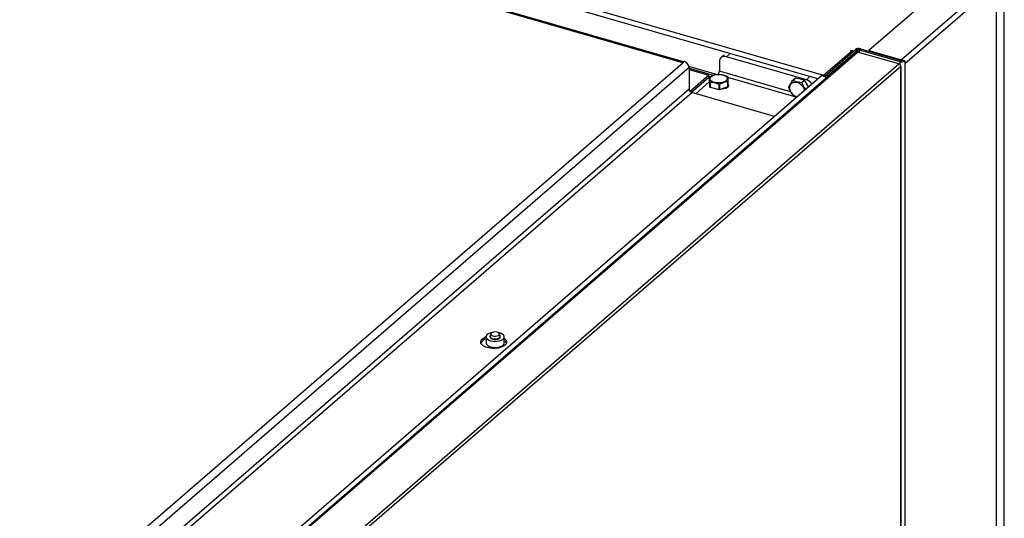
# Model space of a CAD drawing. Units: inches. Extents: x 156 to 492, y 221 to 426.
# Drawn here: x 344 to 363, y 365 to 374 of the extents above; entities that cross this region are included whole.
import ezdxf

# ---------------------------------------------------------------- set-up
doc = ezdxf.new("R2010")
doc.units = ezdxf.units.IN
doc.header["$MEASUREMENT"] = 0

# ---------------------------------------------------------------- blocks, each defined once
blk = doc.blocks.new('A$C7D81531D')
at = {"color": 7, "linetype": 'Continuous'}
for p, q in [((162.554, 149.599), (183.425, 143.574)), ((183.317, 143.506), (162.525, 149.508)), ((180.794, 143.808), (163.999, 148.656)), ((180.809, 143.822), (164.028, 148.666)), ((186.803, 126.871), (186.803, 145.61)), ((185.979, 145.513), (184.274, 144.037)), ((186.589, 145.337), (184.884, 143.861)), ((186.648, 145.261), (184.943, 143.785)), ((186.648, 145.261), (186.648, 126.737)), ((183.454, 143.565), (184.022, 144.058)), ((184.062, 144.046), (184.022, 144.058)), ((184.115, 144.07), (184.092, 144.05)), ((184.115, 144.07), (184.873, 143.851)), ((184.036, 144.004), (173.262, 134.673)), ((173.287, 134.677), (184.061, 144.008)), ((181.566, 143.951), (181.512, 143.904)), ((181.667, 143.968), (181.613, 143.921)), ((183.105, 143.49), (181.613, 143.921)), ((183.425, 143.574), (183.948, 144.027)), ((183.493, 143.554), (184.062, 144.046)), ((183.928, 144.033), (183.939, 144.043)), ((183.948, 144.027), (183.928, 144.033)), ((183.939, 144.043), (183.989, 144.029)), ((183.939, 144.03), (183.939, 144.043)), ((184.832, 143.785), (184.061, 144.008)), ((184.062, 144.046), (184.062, 144.008)), ((184.092, 144.05), (184.85, 143.831)), ((184.092, 144.05), (184.092, 143.999)), ((184.274, 144.037), (184.274, 144.024)), ((184.274, 144.037), (184.884, 143.861)), ((168.448, 133.116), (180.794, 143.808)), ((180.913, 143.717), (168.538, 133)), ((174.058, 134.455), (184.832, 143.785)), ((174.088, 134.41), (184.867, 143.745)), ((180.823, 143.833), (180.794, 143.808)), ((181.424, 143.589), (180.911, 143.738)), ((180.913, 143.717), (180.913, 143.316)), ((180.913, 143.704), (181.364, 143.573)), ((181.479, 143.826), (181.479, 143.651)), ((184.85, 143.831), (184.873, 143.851)), ((184.85, 143.831), (184.85, 143.775)), ((184.867, 143.745), (184.867, 125.195)), ((184.872, 125.199), (184.872, 143.753)), ((184.884, 143.85), (184.884, 143.861)), ((184.904, 143.855), (184.943, 143.844)), ((184.943, 143.844), (184.943, 143.785)), ((184.943, 143.785), (184.943, 125.26)), ((152.553, 116.863), (183.389, 143.569)), ((180.913, 143.679), (181.28, 143.573)), ((181.28, 143.573), (180.931, 143.271)), ((181.28, 143.533), (180.957, 143.253)), ((181.28, 143.533), (181.28, 143.573)), ((181.29, 143.538), (181.29, 143.447)), ((182.811, 143.267), (181.479, 143.651)), ((181.629, 143.541), (182.864, 143.185)), ((182.847, 143.475), (182.9, 143.52)), ((182.904, 143.522), (182.851, 143.476)), ((183.067, 143.485), (182.904, 143.522)), ((183.105, 143.49), (183.159, 143.537)), ((183.389, 143.569), (183.454, 143.55)), ((183.454, 143.566), (183.425, 143.574)), ((183.454, 143.565), (183.454, 143.532)), ((183.493, 143.554), (183.454, 143.565)), ((183.493, 143.554), (183.493, 143.534)), ((181.038, 143.229), (181.29, 143.448)), ((181.29, 143.447), (181.303, 143.353)), ((181.303, 143.353), (181.303, 143.444)), ((181.306, 143.442), (181.306, 143.35)), ((181.306, 143.35), (181.475, 143.309)), ((181.475, 143.309), (181.475, 143.4)), ((181.481, 143.4), (181.481, 143.309)), ((181.481, 143.309), (181.637, 143.361)), ((181.562, 143.327), (181.562, 143.336)), ((181.603, 143.334), (181.603, 143.35)), ((181.637, 143.361), (181.637, 143.452)), ((181.64, 143.455), (181.64, 143.364)), ((183.014, 143.44), (183.067, 143.485)), ((183.071, 143.482), (183.019, 143.436)), ((183.142, 143.355), (183.071, 143.482)), ((180.913, 143.316), (168.502, 132.568)), ((168.553, 132.503), (180.963, 143.251)), ((182.507, 142.805), (180.963, 143.251)), ((177.212, 138.742), (177.195, 138.703)), ((177.384, 138.703), (177.367, 138.742)), ((177.119, 138.682), (177.119, 138.569)), ((177.193, 138.692), (177.193, 138.682)), ((177.386, 138.682), (177.386, 138.692)), ((177.459, 138.569), (177.459, 138.682))]:
    blk.add_line(p, q, dxfattribs=at)
at = {"color": 7, "linetype": 'Continuous', "flags": 128}
for points in [[(181.455, 143.59), (181.497, 143.589), (181.536, 143.582), (181.571, 143.57), (181.599, 143.554), (181.617, 143.536), (181.625, 143.515), (181.623, 143.494), (181.609, 143.474), (181.586, 143.457), (181.554, 143.443), (181.517, 143.434), (181.476, 143.43), (181.434, 143.431), (181.394, 143.438), (181.359, 143.45), (181.332, 143.465), (181.313, 143.484), (181.305, 143.505), (181.308, 143.526), (181.321, 143.545), (181.345, 143.563), (181.376, 143.577), (181.414, 143.586), (181.455, 143.59)], [(181.535, 143.328), (181.568, 143.328), (181.603, 143.334), (181.632, 143.346), (181.65, 143.363), (181.657, 143.381), (181.65, 143.4), (181.64, 143.41)], [(182.925, 143.167), (182.907, 143.174), (182.873, 143.196), (182.843, 143.225), (182.819, 143.259), (182.803, 143.296), (182.796, 143.334), (182.798, 143.369), (182.81, 143.4), (182.83, 143.424), (182.857, 143.441)], [(182.857, 143.441), (182.89, 143.447), (182.925, 143.444), (182.962, 143.431), (182.996, 143.409), (183.026, 143.381), (183.05, 143.346), (183.066, 143.309), (183.07, 143.293)], [(177.237, 138.763), (177.23, 138.762), (177.192, 138.752), (177.161, 138.738), (177.137, 138.72), (177.123, 138.7), (177.119, 138.679), (177.127, 138.658), (177.144, 138.638), (177.17, 138.622), (177.204, 138.609)], [(177.204, 138.609), (177.244, 138.601), (177.286, 138.597), (177.328, 138.6), (177.368, 138.607), (177.403, 138.619), (177.431, 138.635), (177.45, 138.654), (177.459, 138.675), (177.457, 138.697), (177.445, 138.717), (177.422, 138.735), (177.392, 138.75), (177.355, 138.761), (177.346, 138.763)], [(177.21, 138.738), (177.212, 138.723), (177.225, 138.71), (177.246, 138.7), (177.273, 138.694), (177.302, 138.694), (177.329, 138.699), (177.351, 138.708), (177.365, 138.721), (177.368, 138.736), (177.361, 138.75), (177.344, 138.762), (177.32, 138.77), (177.291, 138.773), (177.263, 138.771), (177.237, 138.763), (177.219, 138.752), (177.21, 138.738)], [(177.141, 138.481), (177.099, 138.496), (177.065, 138.516), (177.039, 138.538), (177.024, 138.563), (177.021, 138.589), (177.028, 138.615), (177.047, 138.64), (177.075, 138.662), (177.112, 138.68), (177.121, 138.683)], [(177.119, 138.569), (177.119, 138.565), (177.127, 138.544), (177.144, 138.525), (177.17, 138.508), (177.204, 138.495)], [(177.459, 138.655), (177.473, 138.644), (177.493, 138.619), (177.503, 138.594), (177.501, 138.568), (177.488, 138.542), (177.464, 138.519), (177.431, 138.499), (177.39, 138.483), (177.343, 138.471), (177.292, 138.465), (177.24, 138.465), (177.189, 138.47), (177.141, 138.481)], [(177.195, 138.703), (177.193, 138.698), (177.195, 138.681), (177.208, 138.666), (177.231, 138.654), (177.261, 138.646), (177.295, 138.644), (177.327, 138.648), (177.355, 138.657), (177.375, 138.671), (177.385, 138.687), (177.384, 138.703)], [(177.204, 138.495), (177.244, 138.487), (177.286, 138.484), (177.328, 138.486), (177.368, 138.493), (177.403, 138.506), (177.431, 138.522), (177.45, 138.541), (177.459, 138.562), (177.459, 138.569)], [(177.241, 138.641), (177.272, 138.635), (177.306, 138.635), (177.338, 138.641), (177.363, 138.651), (177.38, 138.666), (177.386, 138.682)]]:
    blk.add_lwpolyline(points, dxfattribs=at)
at = {"color": 7, "linetype": 'Continuous'}
for centre, radius, start, end in [((184.082, 143.965), 0.11, 72.4007, 122.8608), ((181.577, 143.83), 0.0981, 68.618, 182.2323), ((183.925, 143.951), 0.0791, 53.0786, 73.2566), ((184.081, 144.016), 0.0362, 72.4001, 122.8662), ((180.785, 143.711), 0.128, 2.8281, 72.7941), ((184.884, 143.936), 0.11, 252.3991, 302.8624), ((184.884, 143.886), 0.0362, 252.3911, 302.8753), ((184.864, 143.791), 0.0733, 59.2419, 73.6956), ((181.355, 143.477), 0.0894, 134.1006, 136.5538), ((181.466, 143.194), 0.4, 91.4217, 92.2912), ((181.391, 143.651), 0.0879, 317.4124, 0.4842), ((181.549, 143.447), 0.129, 52.213, 54.0892), ((182.951, 143.392), 0.138, 109.7572, 111.7031), ((181.377, 143.54), 0.121, 232.1568, 234.1454), ((181.377, 143.449), 0.121, 232.1568, 234.1454), ((181.465, 143.788), 0.389, 271.4092, 272.3037), ((181.568, 143.524), 0.0993, 314.2228, 316.4315), ((181.568, 143.432), 0.0993, 314.2228, 316.4315), ((182.938, 143.357), 0.163, 182.6916, 184.5735), ((182.898, 143.346), 0.138, 109.7572, 111.7031), ((182.878, 143.261), 0.225, 51.1882, 52.7124), ((182.93, 143.306), 0.225, 51.1882, 52.7124), ((183.048, 143.307), 0.192, 33.0682, 72.537), ((180.984, 143.319), 0.0714, 182.8253, 252.797), ((181.465, 143.697), 0.389, 271.4092, 272.3037), ((183.029, 143.387), 0.262, 231.2948, 232.6058), ((177.161, 138.493), 0.155, 105.7513, 152.3461), ((177.247, 138.696), 0.0556, 194.0778, 264.1361), ((177.402, 138.526), 0.105, 21.6955, 57.271)]:
    blk.add_arc(centre, radius, start, end, dxfattribs=at)
for centre, major_axis, ratio, start_param, end_param in [((184.061, 143.975), (-0.0242, 0.0291), 0.760063, 5.442021, 6.299093), ((184.834, 143.755), (0.0276, -0.026), 0.684328, 0.644452, 2.215248), ((184.834, 143.755), (0.0378, -0.0024), 0.405677, 5.78565, 7.116148)]:
    blk.add_ellipse(centre, major_axis=major_axis, ratio=ratio, start_param=start_param, end_param=end_param, dxfattribs=at)
for points, knots in [([(181.303, 143.444), (181.302, 143.449), (181.3, 143.469), (181.297, 143.499), (181.293, 143.524), (181.291, 143.534), (181.29, 143.538)], [0, 0, 0, 0, 0.1156224, 0.4587883, 0.8120091, 1, 1, 1, 1]), ([(181.293, 143.541), (181.312, 143.551), (181.351, 143.571), (181.404, 143.587), (181.437, 143.591), (181.45, 143.593)], [0, 0, 0, 0, 0.368147, 0.747402, 1, 1, 1, 1]), ([(181.456, 143.593), (181.476, 143.592), (181.518, 143.589), (181.575, 143.573), (181.61, 143.558), (181.624, 143.552)], [0, 0, 0, 0, 0.368167, 0.747388, 1, 1, 1, 1]), ([(181.628, 143.549), (181.628, 143.545), (181.631, 143.535), (181.634, 143.51), (181.638, 143.48), (181.639, 143.46), (181.64, 143.455)], [0, 0, 0, 0, 0.18799, 0.530998, 0.884378, 1, 1, 1, 1]), ([(181.475, 143.4), (181.454, 143.409), (181.412, 143.427), (181.355, 143.439), (181.32, 143.441), (181.306, 143.442)], [0, 0, 0, 0, 0.368166, 0.747426, 1, 1, 1, 1]), ([(181.637, 143.452), (181.618, 143.45), (181.579, 143.445), (181.526, 143.425), (181.494, 143.407), (181.481, 143.4)], [0, 0, 0, 0, 0.368164, 0.747402, 1, 1, 1, 1]), ([(182.775, 143.349), (182.781, 143.363), (182.795, 143.39), (182.82, 143.433), (182.839, 143.463), (182.847, 143.475)], [0, 0, 0, 0, 0.368185, 0.747394, 1, 1, 1, 1]), ([(182.866, 143.182), (182.861, 143.188), (182.845, 143.21), (182.817, 143.251), (182.792, 143.301), (182.78, 143.333), (182.775, 143.344)], [0, 0, 0, 0, 0.115636, 0.458781, 0.811996, 1, 1, 1, 1]), ([(182.851, 143.476), (182.869, 143.47), (182.905, 143.457), (182.961, 143.446), (182.999, 143.441), (183.014, 143.44)], [0, 0, 0, 0, 0.368167, 0.747388, 1, 1, 1, 1]), ([(183.019, 143.436), (183.023, 143.425), (183.035, 143.394), (183.057, 143.349), (183.078, 143.319), (183.086, 143.307)], [0, 0, 0, 0, 0.239868, 0.677568, 1, 1, 1, 1]), ([(182.92, 143.163), (182.916, 143.164), (182.897, 143.168), (182.882, 143.174), (182.87, 143.179)], [0, 0, 0, 0, 0.247878, 1, 1, 1, 1])]:
    blk.add_open_spline(points, degree=3, knots=knots, dxfattribs=at)

msp = doc.modelspace()

# ---------------------------------------------------------------- block references
msp.add_blockref('A$C7D81531D', (175.934, 229.533))

doc.saveas('drawing.dxf')
